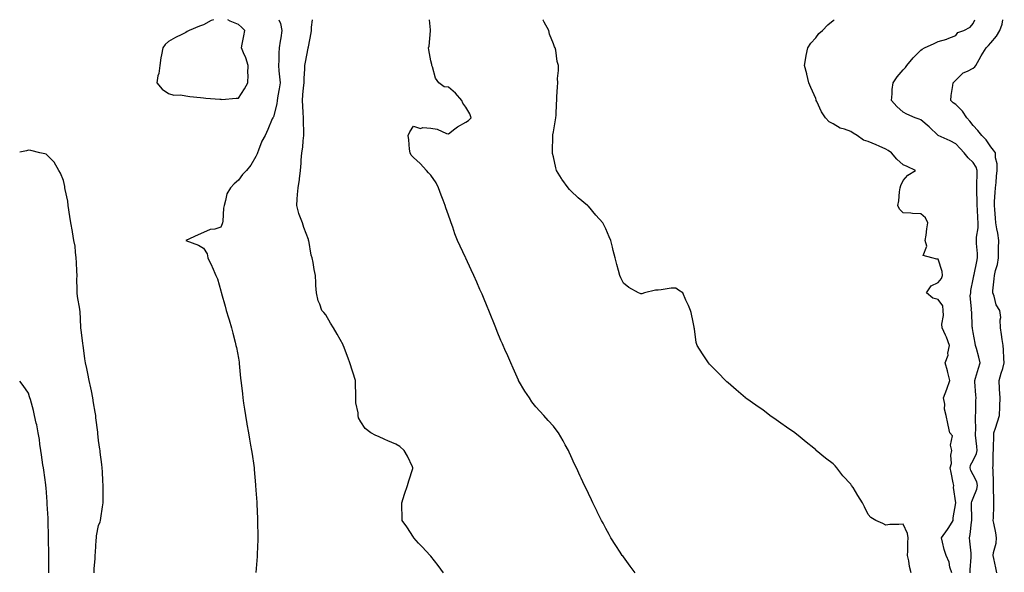
# Model space of a CAD drawing. Units: inches. Extents: x 889283 to 891923, y 7279418 to 7282058.
# Drawn here: x 889283 to 889846, y 7281742 to 7282058 of the extents above; entities that cross this region are included whole.
import ezdxf

# ---------------------------------------------------------------- set-up
doc = ezdxf.new("R2010")
doc.units = ezdxf.units.IN
doc.header["$MEASUREMENT"] = 0
doc.layers.add('Contour_88927279', color=7, linetype='Continuous', true_color=0xbf228c)

msp = doc.modelspace()

# ---------------------------------------------------------------- linework, layer by layer
at = {"layer": 'Contour_88927279'}
for points in [[(889393.73, 7282058, 3328), (889392.5, 7282057.48, 3328), (889388.05, 7282055.03, 3328), (889385.76, 7282054.21, 3328), (889379.82, 7282051.92, 3328), (889378.79, 7282051.18, 3328), (889378.05, 7282050.71, 3328), (889375.65, 7282049.53, 3328), (889372.06, 7282047.91, 3328), (889368.05, 7282045.52, 3328), (889366.15, 7282043.82, 3328), (889364.81, 7282041.92, 3328), (889364.09, 7282037.96, 3328), (889363.68, 7282036.3, 3328), (889363.04, 7282031.92, 3328), (889362.63, 7282027.34, 3328), (889362, 7282025.87, 3328), (889361.32, 7282021.92, 3328), (889364.52, 7282018.38, 3328), (889368.05, 7282015.88, 3328), (889371.04, 7282014.91, 3328), (889374.85, 7282015.12, 3328), (889378.05, 7282014.55, 3328), (889380.32, 7282014.2, 3328), (889386.37, 7282013.6, 3328), (889388.05, 7282013.37, 3328), (889389.35, 7282013.22, 3328), (889397.4, 7282012.57, 3328), (889398.05, 7282012.51, 3328), (889398.61, 7282012.48, 3328), (889406.75, 7282013.22, 3328), (889408.05, 7282013.18, 3328)], [(889431.11, 7282058, 3327), (889432.01, 7282055.88, 3327), (889432.84, 7282051.92, 3327), (889432.29, 7282047.68, 3327), (889431.92, 7282045.8, 3327), (889431.36, 7282041.92, 3327), (889431.12, 7282038.85, 3327), (889431.1, 7282034.97, 3327), (889430.89, 7282031.92, 3327), (889431.16, 7282028.81, 3327), (889431.57, 7282025.44, 3327), (889431.84, 7282021.92, 3327), (889431.38, 7282018.59, 3327), (889430.65, 7282014.52, 3327), (889430.26, 7282011.92, 3327), (889430.08, 7282009.89, 3327), (889428.05, 7282002.51, 3327), (889427.86, 7282002.11, 3327), (889427.68, 7282001.92, 3327), (889427.38, 7282001.26, 3327), (889424.79, 7281995.18, 3327), (889423.24, 7281991.92, 3327), (889421.45, 7281988.52, 3327), (889419.53, 7281983.4, 3327), (889418.89, 7281981.92, 3327), (889418.66, 7281981.31, 3327), (889418.05, 7281979.74, 3327), (889415.03, 7281974.94, 3327), (889412.56, 7281971.92, 3327), (889410.33, 7281969.63, 3327), (889408.05, 7281966.26, 3327), (889405.67, 7281964.3, 3327), (889403.43, 7281961.92, 3327), (889401.44, 7281958.53, 3327), (889400.73, 7281954.6, 3327), (889399.79, 7281951.92, 3327), (889399.59, 7281950.38, 3327), (889399.03, 7281942.9, 3327), (889398.92, 7281941.92, 3327), (889398.72, 7281941.26, 3327), (889398.05, 7281939.36, 3327), (889394.51, 7281938.38, 3327), (889391.8, 7281938.17, 3327), (889388.05, 7281936.37, 3327), (889384.99, 7281934.98, 3327), (889378.05, 7281931.92, 3327), (889385.28, 7281929.15, 3327), (889388.05, 7281927.47, 3327), (889390.25, 7281924.12, 3327), (889390.57, 7281921.92, 3327), (889392.86, 7281917.11, 3327), (889392.99, 7281916.86, 3327), (889395.08, 7281911.92, 3327), (889395.98, 7281909.85, 3327), (889398.05, 7281903.11, 3327), (889398.23, 7281902.1, 3327), (889398.27, 7281901.92, 3327), (889398.36, 7281901.62, 3327), (889400.42, 7281894.29, 3327), (889401.07, 7281891.92, 3327), (889402.39, 7281887.57, 3327), (889402.7, 7281886.57, 3327), (889404.15, 7281881.92, 3327), (889404.92, 7281878.79, 3327), (889406.17, 7281873.8, 3327), (889406.64, 7281871.92, 3327), (889406.88, 7281870.75, 3327), (889408.05, 7281864.62, 3327), (889408.36, 7281862.22, 3327), (889408.39, 7281861.92, 3327), (889408.43, 7281861.54, 3327), (889409.25, 7281853.11, 3327), (889409.37, 7281851.92, 3327), (889409.54, 7281850.43, 3327), (889410.3, 7281844.17, 3327), (889410.56, 7281841.92, 3327), (889411, 7281838.97, 3327), (889411.51, 7281835.39, 3327), (889412.03, 7281831.92, 3327), (889412.88, 7281827.09, 3327), (889412.93, 7281826.8, 3327), (889413.78, 7281821.92, 3327), (889414.4, 7281818.27, 3327), (889415.01, 7281814.96, 3327), (889415.55, 7281811.92, 3327), (889415.85, 7281809.72, 3327), (889416.76, 7281803.21, 3327), (889416.94, 7281801.92, 3327), (889417.03, 7281800.89, 3327), (889417.85, 7281792.12, 3327), (889417.87, 7281791.92, 3327), (889417.87, 7281791.74, 3327), (889418.05, 7281789.08, 3327), (889418.49, 7281782.36, 3327), (889418.52, 7281781.92, 3327), (889418.55, 7281781.42, 3327), (889418.92, 7281772.79, 3327), (889418.97, 7281771.92, 3327), (889419, 7281770.97, 3327), (889419.04, 7281762.91, 3327), (889419.07, 7281761.92, 3327), (889419.05, 7281760.91, 3327), (889418.76, 7281752.62, 3327), (889418.75, 7281751.92, 3327), (889418.72, 7281751.26, 3327), (889418.05, 7281742.2, 3327)], [(889408.05, 7282013.18, 3328), (889411.47, 7282018.49, 3328), (889413.47, 7282021.92, 3328), (889413.56, 7282026.4, 3328), (889413.49, 7282027.36, 3328), (889413.57, 7282031.92, 3328), (889412.33, 7282036.2, 3328), (889410.89, 7282039.08, 3328), (889409.75, 7282041.92, 3328), (889410.18, 7282044.05, 3328), (889411.1, 7282048.87, 3328), (889411.73, 7282051.92, 3328), (889409.77, 7282053.64, 3328), (889408.05, 7282055.29, 3328), (889403.35, 7282057.22, 3328), (889401.98, 7282058, 3328)], [(889525.26, 7281741.92, 3326), (889522.25, 7281746.12, 3326), (889518.05, 7281751.51, 3326), (889517.84, 7281751.71, 3326), (889517.62, 7281751.92, 3326), (889512.98, 7281756.85, 3326), (889511.05, 7281758.92, 3326), (889508.25, 7281761.92, 3326), (889508.17, 7281762.05, 3326), (889508.05, 7281762.22, 3326), (889504.26, 7281768.13, 3326), (889501.58, 7281771.92, 3326), (889501.54, 7281775.41, 3326), (889501.41, 7281778.56, 3326), (889501.36, 7281781.92, 3326), (889503.05, 7281786.92, 3326), (889504.75, 7281791.92, 3326), (889505.49, 7281794.48, 3326), (889507.68, 7281801.55, 3326), (889507.79, 7281801.92, 3326), (889507.53, 7281802.44, 3326), (889504.67, 7281808.54, 3326), (889502.71, 7281811.92, 3326), (889500.2, 7281814.07, 3326), (889498.05, 7281815.38, 3326), (889493.51, 7281817.38, 3326), (889491.79, 7281818.19, 3326), (889488.05, 7281819.9, 3326), (889486.61, 7281820.47, 3326), (889483.74, 7281821.92, 3326), (889480.55, 7281824.42, 3326), (889478.05, 7281828.13, 3326), (889476.72, 7281830.59, 3326), (889476.55, 7281831.92, 3326), (889476.53, 7281833.44, 3326), (889475.22, 7281839.09, 3326), (889475.19, 7281841.92, 3326), (889475.23, 7281844.74, 3326), (889474.9, 7281848.77, 3326), (889474.92, 7281851.92, 3326), (889473.45, 7281856.52, 3326), (889473.26, 7281857.13, 3326), (889471.72, 7281861.92, 3326), (889470.68, 7281864.56, 3326), (889468.05, 7281871.62, 3326), (889467.97, 7281871.84, 3326), (889467.94, 7281871.92, 3326), (889467.81, 7281872.16, 3326), (889464.5, 7281878.37, 3326), (889462.34, 7281881.92, 3326), (889460.74, 7281884.61, 3326), (889458.05, 7281889.43, 3326), (889456.89, 7281890.76, 3326), (889455.68, 7281891.92, 3326), (889454.53, 7281895.44, 3326), (889453.57, 7281897.44, 3326), (889452.65, 7281901.92, 3326), (889452.27, 7281906.15, 3326), (889452.36, 7281907.61, 3326), (889452.07, 7281911.92, 3326), (889451.31, 7281915.18, 3326), (889450.68, 7281919.29, 3326), (889450.13, 7281921.92, 3326), (889449.63, 7281923.5, 3326), (889448.23, 7281931.74, 3326), (889448.18, 7281931.92, 3326), (889448.15, 7281932.03, 3326), (889448.05, 7281932.39, 3326), (889445.47, 7281939.34, 3326), (889444.65, 7281941.92, 3326), (889442.73, 7281946.61, 3326), (889442.64, 7281947.33, 3326), (889441.38, 7281951.92, 3326), (889441.65, 7281955.52, 3326), (889441.86, 7281958.11, 3326), (889442.15, 7281961.92, 3326), (889442.92, 7281966.78, 3326), (889442.97, 7281967, 3326), (889443.59, 7281971.92, 3326), (889443.97, 7281975.99, 3326), (889443.92, 7281977.79, 3326), (889444.22, 7281981.92, 3326), (889444.77, 7281985.2, 3326), (889444.98, 7281988.85, 3326), (889445.41, 7281991.92, 3326), (889445.45, 7281994.52, 3326), (889445.15, 7281999.03, 3326), (889445.2, 7282001.92, 3326), (889445.01, 7282004.96, 3326), (889444.78, 7282008.65, 3326), (889444.58, 7282011.92, 3326), (889444.91, 7282015.06, 3326), (889445.28, 7282019.16, 3326), (889445.56, 7282021.92, 3326), (889445.6, 7282024.37, 3326), (889446, 7282029.87, 3326), (889446.03, 7282031.92, 3326), (889446.32, 7282033.65, 3326), (889447.95, 7282041.82, 3326), (889447.97, 7282041.92, 3326), (889447.98, 7282042, 3326), (889448.05, 7282042.53, 3326), (889449.57, 7282050.41, 3326), (889449.78, 7282051.92, 3326), (889449.87, 7282053.74, 3326), (889450.43, 7282058, 3326)], [(889634.79, 7281741.92, 3325), (889631.91, 7281745.78, 3325), (889628.05, 7281751.02, 3325), (889627.67, 7281751.55, 3325), (889627.4, 7281751.92, 3325), (889626.21, 7281753.77, 3325), (889623.72, 7281757.59, 3325), (889620.98, 7281761.92, 3325), (889619.92, 7281763.79, 3325), (889618.05, 7281767.28, 3325), (889616.43, 7281770.3, 3325), (889615.59, 7281771.92, 3325), (889613.17, 7281776.8, 3325), (889613.09, 7281776.96, 3325), (889610.69, 7281781.92, 3325), (889609.79, 7281783.66, 3325), (889608.05, 7281787.2, 3325), (889606.54, 7281790.42, 3325), (889605.88, 7281791.92, 3325), (889603.95, 7281796.02, 3325), (889603.36, 7281797.22, 3325), (889601.28, 7281801.92, 3325), (889600.2, 7281804.07, 3325), (889598.05, 7281808.83, 3325), (889597.07, 7281810.93, 3325), (889596.63, 7281811.92, 3325), (889594.84, 7281815.12, 3325), (889593.57, 7281817.44, 3325), (889591.07, 7281821.92, 3325), (889589.74, 7281823.61, 3325), (889588.05, 7281825.7, 3325), (889585.14, 7281829.01, 3325), (889582.6, 7281831.92, 3325), (889580.4, 7281834.27, 3325), (889578.05, 7281836.79, 3325), (889575.83, 7281839.7, 3325), (889574.34, 7281841.92, 3325), (889571.82, 7281845.69, 3325), (889568.1, 7281851.87, 3325), (889568.07, 7281851.92, 3325), (889568.05, 7281851.96, 3325), (889565, 7281858.87, 3325), (889563.71, 7281861.92, 3325), (889561.98, 7281865.86, 3325), (889560.34, 7281869.63, 3325), (889559.34, 7281871.92, 3325), (889558.93, 7281872.81, 3325), (889558.05, 7281874.78, 3325), (889555.99, 7281879.86, 3325), (889555.18, 7281881.92, 3325), (889553.23, 7281886.74, 3325), (889553.12, 7281887, 3325), (889551.15, 7281891.92, 3325), (889550.24, 7281894.11, 3325), (889548.05, 7281899.34, 3325), (889547.29, 7281901.16, 3325), (889546.96, 7281901.92, 3325), (889546.09, 7281903.87, 3325), (889544.24, 7281908.11, 3325), (889542.51, 7281911.92, 3325), (889541.12, 7281915, 3325), (889538.05, 7281921.69, 3325), (889537.97, 7281921.84, 3325), (889537.93, 7281921.92, 3325), (889537.83, 7281922.13, 3325), (889534.8, 7281928.68, 3325), (889533.35, 7281931.92, 3325), (889531.79, 7281935.66, 3325), (889530.56, 7281939.41, 3325), (889529.64, 7281941.92, 3325), (889529.19, 7281943.06, 3325), (889528.05, 7281946.38, 3325), (889526.56, 7281950.43, 3325), (889526.25, 7281951.92, 3325), (889525.07, 7281954.91, 3325), (889523.84, 7281957.71, 3325), (889522.38, 7281961.92, 3325), (889520.97, 7281964.84, 3325), (889518.05, 7281969.13, 3325), (889516.7, 7281970.57, 3325), (889515.59, 7281971.92, 3325), (889512.01, 7281975.88, 3325), (889508.05, 7281979.34, 3325), (889506.81, 7281980.68, 3325), (889506.12, 7281981.92, 3325), (889505.87, 7281984.1, 3325), (889505.4, 7281989.26, 3325), (889505.07, 7281991.92, 3325), (889506.07, 7281993.9, 3325), (889508.05, 7281997.13, 3325), (889512.03, 7281995.9, 3325), (889513.5, 7281996.47, 3325), (889518.05, 7281996.04, 3325), (889521.57, 7281995.44, 3325), (889526.98, 7281992.99, 3325), (889528.05, 7281992.69, 3325), (889531.72, 7281995.58, 3325), (889533.17, 7281996.79, 3325), (889538.05, 7281999.46, 3325), (889539.59, 7282000.38, 3325), (889541.06, 7282001.92, 3325), (889540.39, 7282004.25, 3325), (889538.05, 7282008.02, 3325), (889536.38, 7282010.25, 3325), (889535.75, 7282011.92, 3325), (889532.09, 7282015.95, 3325), (889528.05, 7282019.37, 3325), (889525.67, 7282019.55, 3325), (889522.62, 7282021.92, 3325), (889520.76, 7282024.63, 3325), (889518.9, 7282031.07, 3325), (889518.54, 7282031.92, 3325), (889518.49, 7282032.37, 3325), (889518.05, 7282034.56, 3325), (889516.84, 7282040.71, 3325), (889516.69, 7282041.92, 3325), (889517.02, 7282042.95, 3325), (889517.75, 7282051.62, 3325), (889517.82, 7282051.92, 3325), (889517.79, 7282052.18, 3325), (889517.23, 7282058, 3325)], [(889792.66, 7281741.92, 3324), (889791.63, 7281745.49, 3324), (889791.23, 7281748.74, 3324), (889790.52, 7281751.92, 3324), (889790.65, 7281754.52, 3324), (889790.69, 7281759.27, 3324), (889790.83, 7281761.92, 3324), (889790.53, 7281764.4, 3324), (889788.05, 7281769.8, 3324), (889785.59, 7281769.46, 3324), (889780.33, 7281769.64, 3324), (889778.05, 7281769.18, 3324), (889776.34, 7281770.2, 3324), (889772.4, 7281771.92, 3324), (889769.6, 7281773.46, 3324), (889768.05, 7281775.31, 3324), (889765.82, 7281779.68, 3324), (889764.81, 7281781.92, 3324), (889762.17, 7281786.04, 3324), (889759.37, 7281790.6, 3324), (889758.55, 7281791.92, 3324), (889758.31, 7281792.18, 3324), (889758.05, 7281792.55, 3324), (889753.57, 7281797.44, 3324), (889750.15, 7281801.92, 3324), (889749.13, 7281803, 3324), (889748.05, 7281804.2, 3324), (889743.58, 7281807.45, 3324), (889738.3, 7281811.92, 3324), (889738.17, 7281812.04, 3324), (889738.05, 7281812.14, 3324), (889736.88, 7281813.08, 3324), (889732.64, 7281816.51, 3324), (889728.05, 7281820.38, 3324), (889727.18, 7281821.05, 3324), (889726.09, 7281821.92, 3324), (889721.31, 7281825.18, 3324), (889718.05, 7281827.5, 3324), (889715.42, 7281829.29, 3324), (889711.8, 7281831.92, 3324), (889709.69, 7281833.56, 3324), (889708.05, 7281834.81, 3324), (889703.85, 7281837.72, 3324), (889698.57, 7281841.4, 3324), (889698.05, 7281841.76, 3324), (889697.95, 7281841.82, 3324), (889697.82, 7281841.92, 3324), (889692.62, 7281846.49, 3324), (889688.05, 7281850.46, 3324), (889687.28, 7281851.15, 3324), (889686.37, 7281851.92, 3324), (889682.35, 7281856.22, 3324), (889678.05, 7281860.32, 3324), (889677.32, 7281861.19, 3324), (889676.71, 7281861.92, 3324), (889674, 7281865.96, 3324), (889673.24, 7281867.11, 3324), (889670.16, 7281871.92, 3324), (889669.76, 7281873.63, 3324), (889668.69, 7281881.28, 3324), (889668.57, 7281881.92, 3324), (889668.47, 7281882.34, 3324), (889668.05, 7281885.12, 3324), (889666.82, 7281890.69, 3324), (889666.52, 7281891.92, 3324), (889665.22, 7281894.75, 3324), (889663.83, 7281897.7, 3324), (889662.01, 7281901.92, 3324), (889659.57, 7281903.44, 3324), (889658.05, 7281904.61, 3324), (889655.45, 7281904.52, 3324), (889649.73, 7281903.6, 3324), (889648.05, 7281903.51, 3324), (889646.5, 7281903.46, 3324), (889640.23, 7281901.92, 3324), (889638.6, 7281901.37, 3324), (889638.05, 7281901.27, 3324), (889637.64, 7281901.51, 3324), (889636.7, 7281901.92, 3324), (889631.18, 7281905.05, 3324), (889628.05, 7281907.46, 3324), (889626.65, 7281910.51, 3324), (889626.01, 7281911.92, 3324), (889625.28, 7281914.68, 3324), (889624.31, 7281918.18, 3324), (889623.44, 7281921.92, 3324), (889622.29, 7281926.17, 3324), (889621.88, 7281928.09, 3324), (889620.92, 7281931.92, 3324), (889619.98, 7281933.84, 3324), (889618.05, 7281938.48, 3324), (889616.87, 7281940.74, 3324), (889616.27, 7281941.92, 3324), (889612.36, 7281946.23, 3324), (889608.05, 7281951.37, 3324), (889607.78, 7281951.66, 3324), (889607.53, 7281951.92, 3324), (889602.32, 7281956.19, 3324), (889598.05, 7281960.24, 3324), (889597.2, 7281961.06, 3324), (889596.44, 7281961.92, 3324), (889592.98, 7281966.85, 3324), (889592.76, 7281967.2, 3324), (889589.84, 7281971.92, 3324), (889589.52, 7281973.39, 3324), (889588.05, 7281979.6, 3324), (889587.64, 7281981.51, 3324), (889587.53, 7281981.92, 3324), (889587.53, 7281982.44, 3324), (889587.8, 7281991.68, 3324), (889587.8, 7281991.92, 3324), (889587.81, 7281992.15, 3324), (889588.05, 7281993.87, 3324), (889589.18, 7282000.79, 3324), (889589.48, 7282001.92, 3324), (889589.58, 7282003.45, 3324), (889589.84, 7282010.12, 3324), (889589.97, 7282011.92, 3324), (889590.09, 7282013.96, 3324), (889590.39, 7282019.58, 3324), (889590.57, 7282021.92, 3324), (889590.51, 7282024.38, 3324), (889591.04, 7282028.93, 3324), (889590.98, 7282031.92, 3324), (889590.22, 7282034.09, 3324), (889589.39, 7282040.58, 3324), (889589.05, 7282041.92, 3324), (889588.68, 7282042.55, 3324), (889588.05, 7282044.12, 3324), (889585.89, 7282049.76, 3324), (889585.51, 7282051.92, 3324), (889582.79, 7282056.67, 3324), (889582.18, 7282057.8, 3324), (889582.06, 7282058, 3324)], [(889815.73, 7281741.92, 3323), (889814.71, 7281745.26, 3323), (889814.23, 7281748.1, 3323), (889812.5, 7281751.92, 3323), (889811.47, 7281755.35, 3323), (889810.55, 7281759.42, 3323), (889809.88, 7281761.92, 3323), (889813.3, 7281766.68, 3323), (889814.03, 7281767.9, 3323), (889816.54, 7281771.92, 3323), (889816.64, 7281773.33, 3323), (889818.05, 7281781.88, 3323), (889818.05, 7281781.92, 3323), (889818.05, 7281781.96, 3323), (889816.85, 7281790.72, 3323), (889816.89, 7281791.92, 3323), (889816.62, 7281793.36, 3323), (889815.4, 7281799.26, 3323), (889814.92, 7281801.92, 3323), (889815.65, 7281804.32, 3323), (889815.3, 7281809.18, 3323), (889815.76, 7281811.92, 3323), (889815.07, 7281814.9, 3323), (889816.27, 7281820.14, 3323), (889814.6, 7281821.92, 3323), (889813.71, 7281826.26, 3323), (889813.47, 7281827.35, 3323), (889812.57, 7281831.92, 3323), (889811.63, 7281835.5, 3323), (889811.74, 7281838.23, 3323), (889811.15, 7281841.92, 3323), (889812.95, 7281846.82, 3323), (889813, 7281846.97, 3323), (889814.76, 7281851.92, 3323), (889813.6, 7281856.36, 3323), (889813.43, 7281857.3, 3323), (889811.98, 7281861.92, 3323), (889813.67, 7281866.3, 3323), (889813.63, 7281867.5, 3323), (889814.53, 7281871.92, 3323), (889812.81, 7281876.68, 3323), (889812.29, 7281877.67, 3323), (889810.36, 7281881.92, 3323), (889810.13, 7281884, 3323), (889811.02, 7281888.95, 3323), (889810.83, 7281891.92, 3323), (889810.68, 7281894.56, 3323), (889808.05, 7281898.1, 3323), (889805.05, 7281898.92, 3323), (889801.41, 7281901.92, 3323), (889804.03, 7281905.93, 3323), (889808.05, 7281907.74, 3323), (889809.95, 7281910.03, 3323), (889810.53, 7281911.92, 3323), (889810.28, 7281914.15, 3323), (889808.05, 7281921.09, 3323), (889807.32, 7281921.19, 3323), (889804.36, 7281921.92, 3323), (889799.44, 7281923.32, 3323), (889801.44, 7281928.52, 3323), (889800.56, 7281931.92, 3323), (889801.07, 7281934.94, 3323), (889801.55, 7281938.41, 3323), (889802.17, 7281941.92, 3323), (889800.82, 7281944.69, 3323), (889798.05, 7281947.09, 3323), (889793.31, 7281947.18, 3323), (889792.48, 7281947.49, 3323), (889788.05, 7281947.65, 3323), (889785.84, 7281949.7, 3323), (889784.94, 7281951.92, 3323), (889785.52, 7281954.46, 3323), (889785.86, 7281959.73, 3323), (889786.24, 7281961.92, 3323), (889786.63, 7281963.35, 3323), (889788.05, 7281966.13, 3323), (889790.76, 7281969.21, 3323), (889795.14, 7281971.92, 3323), (889790.25, 7281974.12, 3323), (889788.05, 7281974.99, 3323), (889784.48, 7281978.35, 3323), (889781.38, 7281981.92, 3323), (889779.37, 7281983.24, 3323), (889778.05, 7281984.04, 3323), (889774.32, 7281985.65, 3323), (889772.54, 7281986.41, 3323), (889768.05, 7281988.38, 3323), (889765.34, 7281989.21, 3323), (889761.65, 7281991.92, 3323), (889759.38, 7281993.25, 3323), (889758.05, 7281994.09, 3323), (889754.56, 7281995.41, 3323), (889752.08, 7281995.95, 3323), (889748.05, 7281998.5, 3323), (889745.75, 7281999.63, 3323), (889743.65, 7282001.92, 3323), (889741.39, 7282005.26, 3323), (889738.65, 7282011.32, 3323), (889738.34, 7282011.92, 3323), (889738.27, 7282012.14, 3323), (889738.05, 7282012.96, 3323), (889735.3, 7282019.17, 3323), (889734.05, 7282021.92, 3323), (889732.99, 7282026.86, 3323), (889732.93, 7282027.04, 3323), (889731.67, 7282031.92, 3323), (889732.42, 7282036.3, 3323), (889732.49, 7282037.48, 3323), (889733.51, 7282041.92, 3323), (889735.28, 7282044.68, 3323), (889738.05, 7282047.58, 3323), (889739.81, 7282050.16, 3323), (889741.9, 7282051.92, 3323), (889744.86, 7282055.11, 3323), (889748.05, 7282057.55, 3323), (889748.47, 7282058, 3323)], [(889826.27, 7281741.92, 3322), (889826.28, 7281743.69, 3322), (889826.91, 7281750.79, 3322), (889826.93, 7281751.92, 3322), (889826.79, 7281753.19, 3322), (889826.09, 7281759.97, 3322), (889825.87, 7281761.92, 3322), (889826.22, 7281763.76, 3322), (889827.04, 7281770.9, 3322), (889827.21, 7281771.92, 3322), (889827.22, 7281772.74, 3322), (889827.11, 7281780.98, 3322), (889827.13, 7281781.92, 3322), (889827.25, 7281782.72, 3322), (889828.05, 7281784.58, 3322), (889830.13, 7281789.83, 3322), (889830.47, 7281791.92, 3322), (889830.04, 7281793.91, 3322), (889828.05, 7281797.92, 3322), (889826.63, 7281800.49, 3322), (889826.24, 7281801.92, 3322), (889826.52, 7281803.44, 3322), (889828.05, 7281806.16, 3322), (889829.9, 7281810.07, 3322), (889830.25, 7281811.92, 3322), (889830.16, 7281814.03, 3322), (889829.44, 7281820.52, 3322), (889829.38, 7281821.92, 3322), (889829.51, 7281823.38, 3322), (889829.26, 7281830.71, 3322), (889829.4, 7281831.92, 3322), (889829.5, 7281833.37, 3322), (889829.55, 7281840.43, 3322), (889829.67, 7281841.92, 3322), (889829.63, 7281843.5, 3322), (889828.93, 7281851.04, 3322), (889828.9, 7281851.92, 3322), (889829.3, 7281853.17, 3322), (889831.07, 7281858.9, 3322), (889832.04, 7281861.92, 3322), (889831.23, 7281865.09, 3322), (889829.89, 7281870.07, 3322), (889829.41, 7281871.92, 3322), (889829.22, 7281873.09, 3322), (889828.05, 7281879.18, 3322), (889827.68, 7281881.55, 3322), (889827.61, 7281881.92, 3322), (889827.5, 7281882.47, 3322), (889827.17, 7281891.04, 3322), (889826.93, 7281891.92, 3322), (889827.15, 7281892.83, 3322), (889826.37, 7281900.24, 3322), (889826.6, 7281901.92, 3322), (889826.73, 7281903.24, 3322), (889828.05, 7281909.67, 3322), (889828.38, 7281911.59, 3322), (889828.42, 7281911.92, 3322), (889828.54, 7281912.41, 3322), (889830.09, 7281919.88, 3322), (889830.59, 7281921.92, 3322), (889830.55, 7281924.42, 3322), (889829.95, 7281930.03, 3322), (889829.91, 7281931.92, 3322), (889829.86, 7281933.74, 3322), (889830.88, 7281939.09, 3322), (889830.84, 7281941.92, 3322), (889830.7, 7281944.58, 3322), (889830.44, 7281949.54, 3322), (889830.32, 7281951.92, 3322), (889830.32, 7281954.19, 3322), (889830.04, 7281959.93, 3322), (889830.04, 7281961.92, 3322), (889830.12, 7281963.99, 3322), (889830.24, 7281969.73, 3322), (889830.33, 7281971.92, 3322), (889829.76, 7281973.64, 3322), (889828.05, 7281976.44, 3322), (889825.19, 7281979.06, 3322), (889822.85, 7281981.92, 3322), (889820.5, 7281984.37, 3322), (889818.05, 7281987.16, 3322), (889814.92, 7281988.79, 3322), (889808.07, 7281991.9, 3322), (889808.04, 7281991.92, 3322), (889802.81, 7281996.69, 3322), (889798.05, 7282000.82, 3322), (889797.22, 7282001.09, 3322), (889794.9, 7282001.92, 3322), (889790.11, 7282003.98, 3322), (889788.05, 7282005.12, 3322), (889784.46, 7282008.33, 3322), (889781.32, 7282011.92, 3322), (889781.72, 7282015.59, 3322), (889781.8, 7282018.18, 3322), (889782.29, 7282021.92, 3322), (889784.53, 7282025.44, 3322), (889788.05, 7282029.31, 3322), (889789.29, 7282030.68, 3322), (889790.16, 7282031.92, 3322), (889793.74, 7282036.23, 3322), (889798.05, 7282040.6, 3322), (889798.8, 7282041.17, 3322), (889800.29, 7282041.92, 3322), (889805.63, 7282044.33, 3322), (889808.05, 7282045.59, 3322), (889813.01, 7282046.97, 3322), (889813.19, 7282047.06, 3322), (889818.05, 7282049.01, 3322), (889819.34, 7282050.63, 3322), (889822.68, 7282051.92, 3322), (889826.24, 7282053.74, 3322), (889828.05, 7282055.84, 3322), (889828.91, 7282058, 3322)], [(889841.47, 7281741.92, 3321), (889840.97, 7281744.84, 3321), (889839.77, 7281750.2, 3321), (889839.45, 7281751.92, 3321), (889839.64, 7281753.51, 3321), (889841.14, 7281758.83, 3321), (889841.4, 7281761.92, 3321), (889840.99, 7281764.86, 3321), (889839.74, 7281770.23, 3321), (889839.47, 7281771.92, 3321), (889839.56, 7281773.43, 3321), (889839.77, 7281780.2, 3321), (889839.89, 7281781.92, 3321), (889839.82, 7281783.69, 3321), (889839.73, 7281790.24, 3321), (889839.67, 7281791.92, 3321), (889839.63, 7281793.5, 3321), (889839.38, 7281800.59, 3321), (889839.35, 7281801.92, 3321), (889839.46, 7281803.34, 3321), (889839.48, 7281810.49, 3321), (889839.61, 7281811.92, 3321), (889839.64, 7281813.5, 3321), (889839.9, 7281820.07, 3321), (889839.92, 7281821.92, 3321), (889840.8, 7281824.67, 3321), (889841.85, 7281828.12, 3321), (889843.12, 7281831.92, 3321), (889843.29, 7281836.69, 3321), (889843.25, 7281837.13, 3321), (889843.38, 7281841.92, 3321), (889843.14, 7281846.83, 3321), (889843.12, 7281846.99, 3321), (889842.91, 7281851.92, 3321), (889843.97, 7281856, 3321), (889844.89, 7281858.77, 3321), (889845.82, 7281861.92, 3321), (889845.57, 7281864.4, 3321), (889845.4, 7281869.26, 3321), (889845.09, 7281871.92, 3321), (889844.63, 7281875.35, 3321), (889844.19, 7281878.06, 3321), (889843.71, 7281881.92, 3321), (889843.46, 7281886.51, 3321), (889843.9, 7281887.77, 3321), (889843.31, 7281891.92, 3321), (889841.15, 7281895.02, 3321), (889839.99, 7281899.98, 3321), (889839.22, 7281901.92, 3321), (889839.27, 7281903.14, 3321), (889840.09, 7281909.88, 3321), (889840.17, 7281911.92, 3321), (889840.75, 7281914.62, 3321), (889841.86, 7281918.11, 3321), (889842.48, 7281921.92, 3321), (889842.53, 7281926.39, 3321), (889842.59, 7281927.39, 3321), (889842.63, 7281931.92, 3321), (889842.12, 7281935.98, 3321), (889841.51, 7281938.45, 3321), (889840.98, 7281941.92, 3321), (889840.73, 7281944.61, 3321), (889840.4, 7281949.57, 3321), (889840.2, 7281951.92, 3321), (889840.3, 7281954.18, 3321), (889840.62, 7281959.35, 3321), (889840.73, 7281961.92, 3321), (889841.09, 7281964.96, 3321), (889841.36, 7281968.61, 3321), (889841.79, 7281971.92, 3321), (889841.68, 7281975.55, 3321), (889840.83, 7281979.15, 3321), (889840.7, 7281981.92, 3321), (889839.67, 7281983.53, 3321), (889838.05, 7281985.4, 3321), (889835.41, 7281989.28, 3321), (889833.04, 7281991.92, 3321), (889830.75, 7281994.63, 3321), (889828.05, 7281997.5, 3321), (889826.07, 7281999.95, 3321), (889824.44, 7282001.92, 3321), (889821.91, 7282005.79, 3321), (889818.05, 7282009.56, 3321), (889816.59, 7282010.46, 3321), (889815.23, 7282011.92, 3321), (889815.35, 7282014.62, 3321), (889816.49, 7282020.36, 3321), (889816.59, 7282021.92, 3321), (889817.29, 7282022.68, 3321), (889818.05, 7282023.5, 3321), (889822.29, 7282027.68, 3321), (889824.71, 7282028.58, 3321), (889828.05, 7282030.31, 3321), (889828.88, 7282031.09, 3321), (889829.46, 7282031.92, 3321), (889831.44, 7282035.31, 3321), (889832.6, 7282037.37, 3321), (889835.52, 7282041.92, 3321), (889836.76, 7282043.21, 3321), (889838.05, 7282044.83, 3321), (889841.35, 7282048.62, 3321), (889843.2, 7282051.92, 3321), (889844.59, 7282055.38, 3321), (889844.99, 7282058, 3321)], [(889325.5, 7281741.92, 3328), (889325.64, 7281744.32, 3328), (889326.06, 7281749.93, 3328), (889326.18, 7281751.92, 3328), (889326.29, 7281753.68, 3328), (889326.73, 7281760.6, 3328), (889326.82, 7281761.92, 3328), (889326.94, 7281763.03, 3328), (889328.05, 7281768.9, 3328), (889328.93, 7281771.04, 3328), (889329.13, 7281771.92, 3328), (889329.32, 7281773.2, 3328), (889330.29, 7281779.68, 3328), (889330.63, 7281781.92, 3328), (889330.65, 7281784.52, 3328), (889330.72, 7281789.25, 3328), (889330.75, 7281791.92, 3328), (889330.58, 7281794.45, 3328), (889330.27, 7281799.69, 3328), (889330.12, 7281801.92, 3328), (889329.87, 7281803.75, 3328), (889329.09, 7281810.88, 3328), (889328.95, 7281811.92, 3328), (889328.81, 7281812.68, 3328), (889328.05, 7281817.58, 3328), (889327.67, 7281821.54, 3328), (889327.64, 7281821.92, 3328), (889327.59, 7281822.38, 3328), (889326.59, 7281830.46, 3328), (889326.44, 7281831.92, 3328), (889326.14, 7281833.82, 3328), (889325.27, 7281839.14, 3328), (889324.84, 7281841.92, 3328), (889324, 7281845.96, 3328), (889323.68, 7281847.55, 3328), (889322.76, 7281851.92, 3328), (889321.95, 7281855.83, 3328), (889321.3, 7281858.67, 3328), (889320.6, 7281861.92, 3328), (889320.32, 7281864.2, 3328), (889319.42, 7281870.55, 3328), (889319.25, 7281871.92, 3328), (889319.11, 7281872.98, 3328), (889318.05, 7281880.83, 3328), (889317.94, 7281881.8, 3328), (889317.92, 7281881.92, 3328), (889317.91, 7281882.06, 3328), (889317.5, 7281891.37, 3328), (889317.46, 7281891.92, 3328), (889317.38, 7281892.59, 3328), (889316.03, 7281899.9, 3328), (889315.81, 7281901.92, 3328), (889315.91, 7281904.07, 3328), (889315.71, 7281909.59, 3328), (889315.81, 7281911.92, 3328), (889315.66, 7281914.3, 3328), (889315.45, 7281919.32, 3328), (889315.29, 7281921.92, 3328), (889314.81, 7281925.16, 3328), (889314.63, 7281928.5, 3328), (889314, 7281931.92, 3328), (889313.19, 7281936.77, 3328), (889313.15, 7281937.03, 3328), (889312.31, 7281941.92, 3328), (889311.72, 7281945.59, 3328), (889310.71, 7281951.92, 3328), (889310.47, 7281954.34, 3328), (889308.95, 7281961.02, 3328), (889308.84, 7281961.92, 3328), (889308.81, 7281962.68, 3328), (889308.05, 7281966.03, 3328), (889306.42, 7281970.29, 3328), (889305.41, 7281971.92, 3328), (889302.69, 7281976.56, 3328), (889298.05, 7281981.15, 3328), (889297.46, 7281981.33, 3328), (889294.59, 7281981.92, 3328), (889289.38, 7281983.25, 3328), (889288.05, 7281983.39, 3328), (889286.89, 7281983.08, 3328), (889283, 7281982.33, 3328)], [(889299.67, 7281741.92, 3329), (889299.66, 7281743.53, 3329), (889299.59, 7281750.38, 3329), (889299.59, 7281751.92, 3329), (889299.6, 7281753.47, 3329), (889299.53, 7281760.45, 3329), (889299.54, 7281761.92, 3329), (889299.51, 7281763.38, 3329), (889299.28, 7281770.69, 3329), (889299.26, 7281771.92, 3329), (889299.21, 7281773.08, 3329), (889298.74, 7281781.23, 3329), (889298.71, 7281781.92, 3329), (889298.68, 7281782.55, 3329), (889298.05, 7281790.53, 3329), (889297.9, 7281791.77, 3329), (889297.85, 7281792.12, 3329), (889296.75, 7281800.62, 3329), (889296.54, 7281801.92, 3329), (889296.26, 7281803.71, 3329), (889295.53, 7281809.4, 3329), (889295.13, 7281811.92, 3329), (889294.58, 7281815.39, 3329), (889294.24, 7281818.11, 3329), (889293.6, 7281821.92, 3329), (889292.71, 7281826.58, 3329), (889292.5, 7281827.48, 3329), (889291.55, 7281831.92, 3329), (889290.83, 7281834.69, 3329), (889289.09, 7281840.88, 3329), (889288.81, 7281841.92, 3329), (889288.63, 7281842.5, 3329), (889288.05, 7281844.59, 3329), (889285.08, 7281848.95, 3329), (889283, 7281851.47, 3329)]]:
    msp.add_polyline3d(points, dxfattribs=at)

doc.saveas('drawing.dxf')
